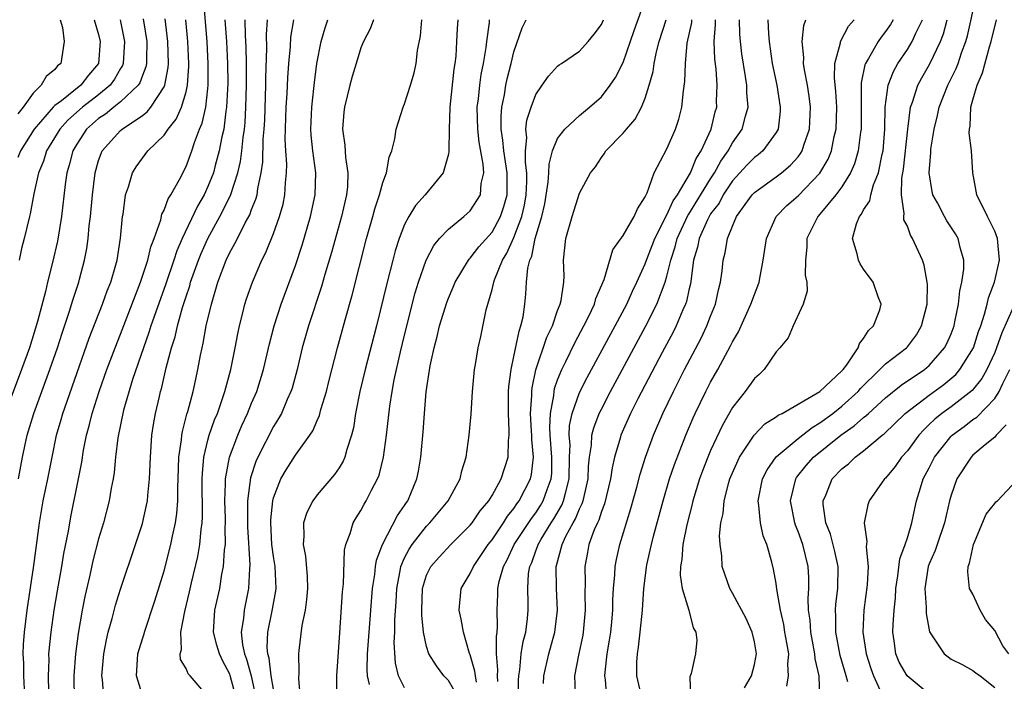
# Model space of a CAD drawing. Units: inches. Extents: x 2496000 to 2499000, y 1473000 to 1476000.
# Drawn here: x 2496334 to 2496424, y 1473764 to 1473825 of the extents above; entities that cross this region are included whole.
import ezdxf

# ---------------------------------------------------------------- set-up
doc = ezdxf.new("R2010")
doc.units = ezdxf.units.IN
doc.header["$MEASUREMENT"] = 0
doc.layers.add('LD24961473_2ft', color=180, linetype='Continuous')

msp = doc.modelspace()

# ---------------------------------------------------------------- linework, layer by layer
at = {"layer": 'LD24961473_2ft'}
for points, elevation in [([(2496373.917, 1473763), (2496373, 1473764.583), (2496372.576, 1473765), (2496371.903, 1473765.903), (2496371.214, 1473767), (2496371, 1473767.69), (2496370.725, 1473769), (2496370.559, 1473770.559), (2496370.559, 1473771), (2496370.638, 1473773), (2496371, 1473774.198), (2496371.384, 1473775), (2496372.148, 1473775.852), (2496373.225, 1473777), (2496375, 1473778.765), (2496375.18, 1473779), (2496375.915, 1473780.085), (2496376.695, 1473781), (2496377, 1473781.501), (2496377.846, 1473783), (2496378.464, 1473785), (2496378.508, 1473786.508), (2496378.562, 1473787), (2496378.576, 1473787.424), (2496378.492, 1473789), (2496378.51, 1473791), (2496378.541, 1473791.459), (2496378.737, 1473793), (2496379, 1473794.187), (2496379.469, 1473796.531), (2496379.646, 1473797), (2496379.833, 1473797.833), (2496380.002, 1473799), (2496380.103, 1473799.897), (2496380.163, 1473801), (2496380.273, 1473802.273), (2496380.46, 1473803), (2496380.636, 1473803.364), (2496380.951, 1473805), (2496381.554, 1473807), (2496381.827, 1473808.173), (2496382.143, 1473810.143), (2496382.202, 1473811), (2496382.21, 1473811.79), (2496382.541, 1473813), (2496383, 1473814.132), (2496383.671, 1473815), (2496385, 1473816.237), (2496385.915, 1473817), (2496387, 1473817.962), (2496387.816, 1473819), (2496388.298, 1473819.702), (2496389, 1473821.097), (2496389.99, 1473824.01), (2496391.071, 1473827)], 8096), ([(2496407.001, 1473763), (2496406.926, 1473765), (2496406.562, 1473766.562), (2496406.54, 1473767), (2496406.165, 1473769), (2496406.102, 1473770.102), (2496405.968, 1473771), (2496405.926, 1473772.074), (2496405.995, 1473773), (2496405.982, 1473773.982), (2496405.92, 1473775), (2496405.421, 1473777), (2496405, 1473778.203), (2496404.773, 1473778.773), (2496404.705, 1473779), (2496404.316, 1473781), (2496404.783, 1473783), (2496404.866, 1473783.134), (2496405.752, 1473784.247), (2496406.425, 1473785), (2496408.921, 1473787), (2496410.144, 1473787.856), (2496411, 1473788.632), (2496411.213, 1473788.787), (2496411.429, 1473789), (2496413, 1473790.411), (2496414.422, 1473791.578), (2496416.555, 1473793), (2496417, 1473793.38), (2496418.41, 1473795), (2496418.61, 1473795.39), (2496419, 1473796.289), (2496419.27, 1473797), (2496419.357, 1473797.357), (2496419.672, 1473799), (2496419.79, 1473800.21), (2496419.992, 1473801), (2496420.179, 1473802.179), (2496420.178, 1473803), (2496419.829, 1473804.171), (2496419.657, 1473805), (2496419.408, 1473805.408), (2496418.616, 1473806.616), (2496418.39, 1473807), (2496417.751, 1473808.248), (2496417.343, 1473809), (2496417.277, 1473809.278), (2496416.988, 1473810.988), (2496417.149, 1473812.851), (2496417.161, 1473813.161), (2496417.448, 1473815), (2496417.758, 1473816.242), (2496417.898, 1473817), (2496418.707, 1473819), (2496419.466, 1473820.534), (2496419.641, 1473821), (2496419.957, 1473821.957), (2496420.349, 1473823), (2496420.489, 1473823.511), (2496421.25, 1473827)], 8074), ([(2496336.444, 1473763.556), (2496336.409, 1473765), (2496336.462, 1473766.462), (2496336.457, 1473767), (2496336.656, 1473769), (2496336.939, 1473771), (2496337.227, 1473772.773), (2496337.625, 1473775), (2496337.819, 1473776.181), (2496338.228, 1473778.228), (2496338.456, 1473779.544), (2496339.157, 1473783), (2496339.454, 1473784.546), (2496339.625, 1473785.625), (2496339.896, 1473787), (2496340.138, 1473787.862), (2496340.415, 1473789), (2496341.057, 1473791), (2496341.756, 1473793), (2496342.501, 1473795), (2496343, 1473796.242), (2496344.836, 1473801), (2496345.493, 1473803), (2496345.769, 1473804.231), (2496346.079, 1473805), (2496346.689, 1473806.689), (2496346.796, 1473807.204), (2496347, 1473807.572), (2496347.371, 1473808.629), (2496347.619, 1473809), (2496348.388, 1473810.388), (2496349, 1473811.591), (2496349.515, 1473813), (2496349.762, 1473813.762), (2496350.241, 1473815), (2496350.472, 1473815.528), (2496350.794, 1473817), (2496351, 1473818.716), (2496351.028, 1473819), (2496351.037, 1473820.963), (2496350.928, 1473823), (2496350.636, 1473826.636)], 8120), ([(2496345.086, 1473825.086), (2496345.406, 1473823), (2496345.371, 1473821.371), (2496345.38, 1473821), (2496345.321, 1473820.678), (2496345, 1473819.893), (2496344.763, 1473819.237), (2496344.609, 1473819), (2496343, 1473817.478), (2496342.4, 1473817), (2496341.638, 1473816.362), (2496341, 1473815.951), (2496339.904, 1473815), (2496339, 1473813.622), (2496338.632, 1473813), (2496338.307, 1473811.693), (2496338.085, 1473811), (2496337.94, 1473809.939), (2496337.617, 1473807), (2496337.245, 1473804.755), (2496336.781, 1473802.782), (2496336.329, 1473801), (2496336.135, 1473800.135), (2496335.417, 1473797.416), (2496334.674, 1473795), (2496333.955, 1473793), (2496333, 1473790.469)], 8126), ([(2496337.492, 1473825), (2496337.708, 1473824.292), (2496337.861, 1473823), (2496337.531, 1473821), (2496337.232, 1473820.768), (2496337, 1473820.46), (2496336.19, 1473819.81), (2496335.751, 1473819), (2496335, 1473818.283), (2496334.105, 1473817), (2496333.597, 1473816.403)], 8132), ([(2496340.603, 1473825), (2496341, 1473823.634), (2496341.15, 1473823), (2496340.998, 1473821), (2496340.08, 1473819.92), (2496339.38, 1473819), (2496337.589, 1473817.589), (2496337, 1473817.153), (2496336.842, 1473817), (2496335.101, 1473815), (2496333.841, 1473813), (2496333.605, 1473812.395)], 8130), ([(2496333.665, 1473783), (2496334.04, 1473785), (2496334.46, 1473787), (2496335.062, 1473789), (2496336.548, 1473793), (2496337.227, 1473795), (2496337.653, 1473796.346), (2496338.34, 1473798.34), (2496338.646, 1473799.354), (2496339.195, 1473801), (2496339.264, 1473801.264), (2496339.713, 1473803), (2496339.922, 1473804.078), (2496340.045, 1473805), (2496340.143, 1473806.143), (2496340.26, 1473807), (2496340.439, 1473809), (2496340.687, 1473811), (2496341, 1473812.115), (2496341.223, 1473812.777), (2496341.328, 1473813), (2496343, 1473814.876), (2496343.147, 1473815), (2496345, 1473816.236), (2496345.436, 1473816.564), (2496345.784, 1473817), (2496347, 1473818.865), (2496347.058, 1473819), (2496347.365, 1473820.635), (2496347.389, 1473821), (2496347.333, 1473823), (2496347.093, 1473825.093)], 8124), ([(2496342.969, 1473825), (2496343.316, 1473823.316), (2496343.368, 1473823), (2496343.25, 1473821), (2496343.184, 1473820.817), (2496343, 1473820.533), (2496342.447, 1473819.553), (2496342.042, 1473819), (2496341, 1473818.137), (2496339.531, 1473817), (2496338.175, 1473815.824), (2496337.438, 1473815), (2496336.232, 1473813), (2496335.946, 1473812.054), (2496335.496, 1473811), (2496335.067, 1473809.067), (2496334.743, 1473807.257), (2496334.662, 1473807), (2496334.189, 1473805), (2496333.937, 1473804.063), (2496333.726, 1473803)], 8128), ([(2496334.227, 1473763.773), (2496334.151, 1473765), (2496334.142, 1473766.142), (2496334.091, 1473767), (2496334.123, 1473767.876), (2496334.212, 1473769), (2496334.46, 1473771), (2496335.074, 1473775.074), (2496335.385, 1473777.385), (2496335.582, 1473779), (2496335.94, 1473781), (2496336.364, 1473783), (2496336.741, 1473785), (2496337.147, 1473787), (2496337.571, 1473788.429), (2496337.725, 1473789), (2496338.107, 1473790.107), (2496338.582, 1473791.418), (2496340.131, 1473795.869), (2496341.361, 1473799), (2496341.792, 1473800.208), (2496342.111, 1473801), (2496342.586, 1473802.586), (2496342.697, 1473803), (2496343.015, 1473805.015), (2496343.182, 1473807), (2496343.232, 1473807.232), (2496343.461, 1473809), (2496343.728, 1473809.728), (2496344.105, 1473811), (2496344.44, 1473811.56), (2496345.517, 1473813), (2496347, 1473814.452), (2496347.359, 1473815), (2496348.092, 1473815.908), (2496348.568, 1473817), (2496349, 1473818.397), (2496349.139, 1473819), (2496349.25, 1473820.75), (2496349.251, 1473821), (2496349.158, 1473823), (2496348.979, 1473825)], 8122), ([(2496352.558, 1473825), (2496352.69, 1473823), (2496352.789, 1473821), (2496352.808, 1473819.192), (2496352.71, 1473817), (2496352.641, 1473816.641), (2496352.452, 1473815), (2496352.281, 1473814.281), (2496352.043, 1473813), (2496351.668, 1473811.668), (2496351.499, 1473811), (2496351, 1473809.742), (2496350.653, 1473809), (2496350.039, 1473807.961), (2496348.641, 1473805), (2496348.147, 1473803.854), (2496347.878, 1473803), (2496347.145, 1473800.855), (2496346.192, 1473798.193), (2496345.786, 1473797), (2496345.608, 1473796.392), (2496345.091, 1473795), (2496344.099, 1473792.099), (2496343.279, 1473789.279), (2496342.755, 1473786.755), (2496342.54, 1473785), (2496342.414, 1473783.586), (2496342.318, 1473783), (2496342.152, 1473782.152), (2496341.961, 1473781), (2496341.441, 1473779), (2496341, 1473777.518), (2496340.482, 1473775.518), (2496340.196, 1473774.196), (2496339.741, 1473772.259), (2496339.498, 1473771), (2496339.117, 1473768.883), (2496338.87, 1473767), (2496338.742, 1473765), (2496338.771, 1473762.771)], 8118), ([(2496341.465, 1473763), (2496341.348, 1473764.652), (2496341.292, 1473765), (2496341.461, 1473767), (2496341.706, 1473768.294), (2496341.876, 1473769), (2496342.228, 1473770.228), (2496342.542, 1473771.458), (2496343, 1473772.929), (2496344.378, 1473777), (2496345, 1473778.929), (2496345.392, 1473780.608), (2496345.461, 1473781), (2496345.496, 1473781.496), (2496345.668, 1473783), (2496345.734, 1473785), (2496345.877, 1473787), (2496346.024, 1473787.976), (2496346.211, 1473789), (2496346.555, 1473790.555), (2496346.66, 1473791), (2496346.742, 1473791.258), (2496347.17, 1473793.17), (2496347.658, 1473795), (2496347.991, 1473796.009), (2496348.206, 1473797), (2496348.672, 1473798.672), (2496349, 1473799.699), (2496349.335, 1473800.665), (2496349.42, 1473801), (2496350.127, 1473803), (2496350.378, 1473803.622), (2496350.98, 1473805), (2496352.097, 1473807), (2496353.073, 1473808.928), (2496353.733, 1473811), (2496353.973, 1473812.028), (2496354.1, 1473813), (2496354.215, 1473814.215), (2496354.335, 1473815), (2496354.396, 1473815.604), (2496354.468, 1473817), (2496354.532, 1473819), (2496354.537, 1473821), (2496354.503, 1473822.503), (2496354.442, 1473823.558), (2496354.412, 1473825)], 8116), ([(2496345, 1473763.242), (2496344.45, 1473765), (2496344.592, 1473767), (2496345, 1473768.378), (2496345.153, 1473768.847), (2496345.187, 1473769), (2496346.144, 1473771.856), (2496347, 1473774.59), (2496347.619, 1473777), (2496347.757, 1473777.757), (2496348.029, 1473779), (2496348.158, 1473779.842), (2496348.241, 1473781), (2496348.246, 1473782.246), (2496348.287, 1473783), (2496348.343, 1473785), (2496348.577, 1473786.577), (2496348.608, 1473787), (2496348.662, 1473787.338), (2496349.084, 1473788.916), (2496349.167, 1473789.167), (2496349.65, 1473791), (2496349.882, 1473792.118), (2496350.089, 1473793), (2496350.329, 1473794.329), (2496350.465, 1473795), (2496350.575, 1473795.425), (2496350.849, 1473797), (2496351.315, 1473799), (2496351.913, 1473801), (2496352.662, 1473803), (2496353, 1473803.712), (2496353.475, 1473804.525), (2496353.694, 1473805), (2496354.411, 1473806.41), (2496354.833, 1473807.167), (2496355, 1473807.645), (2496355.397, 1473808.603), (2496355.494, 1473809), (2496355.555, 1473809.555), (2496355.873, 1473811), (2496356.017, 1473811.983), (2496356.068, 1473814.068), (2496356.15, 1473815), (2496356.194, 1473815.806), (2496356.306, 1473819), (2496356.311, 1473819.689), (2496356.39, 1473822.39), (2496356.36, 1473823.639), (2496356.448, 1473825)], 8114), ([(2496351, 1473763.098), (2496349.366, 1473765), (2496349.184, 1473765.184), (2496349, 1473765.662), (2496348.502, 1473766.502), (2496348.465, 1473767), (2496348.581, 1473767.419), (2496348.528, 1473769), (2496348.873, 1473770.872), (2496349.317, 1473772.683), (2496349.496, 1473773.496), (2496350.073, 1473775.927), (2496350.256, 1473777), (2496350.371, 1473778.371), (2496350.466, 1473779), (2496350.5, 1473779.5), (2496350.473, 1473783), (2496350.489, 1473783.511), (2496350.632, 1473785), (2496351, 1473786.545), (2496351.124, 1473787), (2496351.603, 1473788.397), (2496351.862, 1473789), (2496352.346, 1473790.347), (2496352.559, 1473791), (2496353.09, 1473793), (2496353.492, 1473795), (2496353.725, 1473796.275), (2496353.885, 1473797), (2496354.197, 1473798.197), (2496354.384, 1473799), (2496354.531, 1473799.469), (2496355.069, 1473801), (2496355.935, 1473803), (2496356.298, 1473803.702), (2496357, 1473805.46), (2496357.555, 1473807), (2496357.87, 1473808.13), (2496358.047, 1473809), (2496358.085, 1473810.085), (2496358.187, 1473811), (2496358.214, 1473811.786), (2496358.13, 1473813), (2496358.082, 1473814.082), (2496358.169, 1473817), (2496358.257, 1473818.257), (2496358.32, 1473819.68), (2496358.414, 1473821), (2496358.544, 1473822.544), (2496358.587, 1473823.413), (2496358.854, 1473825)], 8112), ([(2496353.573, 1473763), (2496353.044, 1473765.044), (2496353, 1473765.159), (2496352.355, 1473766.354), (2496352.056, 1473767), (2496351.818, 1473767.818), (2496351.524, 1473769), (2496351.646, 1473771), (2496352.08, 1473773), (2496352.283, 1473774.283), (2496352.437, 1473775), (2496352.53, 1473776.53), (2496352.604, 1473777), (2496352.579, 1473778.578), (2496352.608, 1473779), (2496352.605, 1473779.395), (2496352.546, 1473781), (2496352.602, 1473782.602), (2496352.598, 1473783), (2496352.96, 1473785), (2496353.724, 1473787), (2496354.105, 1473787.895), (2496354.627, 1473789), (2496355, 1473789.935), (2496355.461, 1473791), (2496356.077, 1473793), (2496356.626, 1473795.374), (2496357.062, 1473797), (2496357.709, 1473799), (2496359, 1473802.536), (2496359.61, 1473804.389), (2496360.391, 1473807), (2496360.818, 1473809), (2496360.859, 1473811), (2496360.591, 1473813), (2496360.441, 1473814.441), (2496360.413, 1473815), (2496360.493, 1473817), (2496360.697, 1473818.697), (2496360.745, 1473819.255), (2496360.974, 1473821), (2496361.358, 1473823), (2496361.731, 1473824.268), (2496361.978, 1473825)], 8110), ([(2496366.165, 1473825), (2496365.837, 1473824.163), (2496365.238, 1473823), (2496365, 1473822.413), (2496364.556, 1473821), (2496364.204, 1473819.796), (2496363.998, 1473819), (2496363.502, 1473817), (2496363.445, 1473816.554), (2496363.321, 1473815), (2496363.539, 1473813.538), (2496363.602, 1473812.398), (2496363.816, 1473811), (2496363.757, 1473809.757), (2496363.673, 1473809), (2496363.209, 1473807), (2496362.296, 1473803.704), (2496361.685, 1473801.685), (2496361.384, 1473800.616), (2496360.198, 1473797), (2496359.623, 1473795), (2496359.153, 1473793), (2496358.698, 1473791.302), (2496358.599, 1473791), (2496358.255, 1473790.255), (2496357.718, 1473789), (2496357.465, 1473788.535), (2496357, 1473787.801), (2496355.566, 1473785), (2496355.389, 1473784.612), (2496354.885, 1473783.115), (2496354.614, 1473781), (2496354.608, 1473779.392), (2496354.628, 1473778.627), (2496354.842, 1473775.158), (2496354.807, 1473774.807), (2496354.727, 1473773), (2496354.303, 1473771), (2496354.247, 1473770.246), (2496354.044, 1473769), (2496354.169, 1473767.831), (2496354.35, 1473767), (2496354.531, 1473766.531), (2496354.942, 1473765), (2496355.399, 1473763)], 8108), ([(2496357, 1473763.776), (2496356.797, 1473765), (2496356.601, 1473766.601), (2496356.478, 1473767), (2496356.421, 1473767.579), (2496356.475, 1473769), (2496356.91, 1473771.09), (2496357.212, 1473772.787), (2496357.236, 1473773), (2496357.143, 1473775), (2496357, 1473775.899), (2496356.86, 1473777), (2496356.745, 1473779), (2496356.746, 1473779.254), (2496356.925, 1473781), (2496357, 1473781.286), (2496357.678, 1473783), (2496358.153, 1473783.847), (2496359, 1473785.167), (2496360.34, 1473787), (2496360.604, 1473787.396), (2496361, 1473788.338), (2496361.208, 1473788.793), (2496361.346, 1473789.347), (2496361.851, 1473791), (2496362.075, 1473791.925), (2496362.87, 1473795), (2496363.548, 1473797.548), (2496364.186, 1473799.814), (2496365.524, 1473805), (2496366.098, 1473807), (2496366.281, 1473807.719), (2496366.712, 1473809), (2496367, 1473810.116), (2496367.335, 1473811), (2496367.573, 1473812.427), (2496367.831, 1473813), (2496368.107, 1473814.107), (2496368.229, 1473815), (2496368.868, 1473817), (2496369, 1473817.308), (2496369.541, 1473819), (2496369.87, 1473820.13), (2496370.059, 1473821), (2496370.191, 1473822.191), (2496370.46, 1473823.54), (2496370.577, 1473825)], 8106), ([(2496373.869, 1473825), (2496373.804, 1473824.196), (2496373.757, 1473823), (2496373.674, 1473821.674), (2496373.597, 1473821), (2496373.516, 1473820.484), (2496373.148, 1473817), (2496373.084, 1473815), (2496373.045, 1473813.045), (2496373.055, 1473812.945), (2496373, 1473812.694), (2496372.522, 1473811), (2496370.888, 1473809), (2496369.99, 1473808.01), (2496369.384, 1473807), (2496369, 1473806.271), (2496368.506, 1473805), (2496368.136, 1473803.864), (2496367.909, 1473803), (2496367.397, 1473801), (2496366.418, 1473797), (2496365.386, 1473793), (2496364.896, 1473791), (2496364.505, 1473789), (2496364.312, 1473787.688), (2496364.142, 1473787), (2496363.7, 1473785.7), (2496363.523, 1473785), (2496363.37, 1473784.63), (2496363, 1473784.034), (2496362.588, 1473783.412), (2496361, 1473781.543), (2496360.596, 1473781), (2496360.061, 1473779.939), (2496359.745, 1473779), (2496359.778, 1473777.778), (2496359.707, 1473777), (2496359.928, 1473775.928), (2496360.082, 1473774.082), (2496360.108, 1473773), (2496360.021, 1473771.979), (2496359.886, 1473771), (2496359.605, 1473769.605), (2496359.325, 1473767.325), (2496359.294, 1473767), (2496359.32, 1473765.32), (2496359.289, 1473764.711), (2496359.43, 1473763)], 8104), ([(2496362.787, 1473762.787), (2496362.81, 1473765), (2496363.058, 1473768.943), (2496363.326, 1473772.674), (2496363.399, 1473773.399), (2496363.51, 1473776.49), (2496363.621, 1473777), (2496364.023, 1473778.023), (2496364.295, 1473779), (2496364.55, 1473779.45), (2496365, 1473780.131), (2496365.3, 1473780.7), (2496365.493, 1473781), (2496365.972, 1473781.972), (2496366.514, 1473783), (2496366.655, 1473783.345), (2496367.078, 1473785), (2496367.354, 1473787), (2496367.649, 1473789.649), (2496367.857, 1473791), (2496368.053, 1473792.053), (2496368.635, 1473794.636), (2496369, 1473796.146), (2496369.978, 1473800.022), (2496370.279, 1473801), (2496370.979, 1473803.021), (2496371.663, 1473804.337), (2496372.195, 1473805), (2496373, 1473805.856), (2496374.421, 1473807), (2496374.733, 1473807.267), (2496375, 1473807.522), (2496375.951, 1473809), (2496376.012, 1473810.012), (2496376.236, 1473811), (2496376.2, 1473811.801), (2496375.811, 1473813.811), (2496375.686, 1473815), (2496375.648, 1473817), (2496375.752, 1473817.752), (2496375.868, 1473819), (2496376.002, 1473819.997), (2496376.201, 1473821), (2496376.445, 1473822.445), (2496376.506, 1473823), (2496376.757, 1473824.757), (2496376.776, 1473825)], 8102), ([(2496365.787, 1473764.213), (2496365.614, 1473765), (2496365.581, 1473765.581), (2496365.603, 1473767), (2496365.743, 1473769), (2496366.062, 1473773), (2496366.26, 1473774.26), (2496366.325, 1473775), (2496366.413, 1473775.587), (2496366.96, 1473777), (2496368.353, 1473779.647), (2496369, 1473780.581), (2496369.16, 1473780.84), (2496369.284, 1473781), (2496370.124, 1473783), (2496370.27, 1473783.73), (2496370.483, 1473785), (2496370.69, 1473787.31), (2496370.806, 1473789), (2496370.972, 1473790.972), (2496371.335, 1473793.335), (2496371.697, 1473795), (2496371.975, 1473796.025), (2496372.197, 1473797), (2496372.85, 1473799.15), (2496373, 1473799.535), (2496373.449, 1473800.551), (2496373.626, 1473801), (2496374.83, 1473803), (2496374.902, 1473803.098), (2496375, 1473803.187), (2496375.784, 1473804.216), (2496377, 1473805.574), (2496377.771, 1473807), (2496378.088, 1473807.912), (2496378.383, 1473809), (2496378.369, 1473810.368), (2496378.39, 1473811), (2496378.067, 1473813), (2496377.99, 1473813.99), (2496377.823, 1473815), (2496377.818, 1473816.182), (2496377.902, 1473817), (2496378.141, 1473818.141), (2496378.273, 1473819), (2496378.393, 1473819.607), (2496378.749, 1473821), (2496379, 1473822.06), (2496379.743, 1473824.257), (2496380.11, 1473825)], 8100), ([(2496369, 1473763.902), (2496368.452, 1473765), (2496368.151, 1473766.152), (2496368.053, 1473768.053), (2496368.107, 1473769), (2496368.107, 1473770.107), (2496368.224, 1473771.776), (2496368.275, 1473773), (2496368.594, 1473774.594), (2496368.655, 1473775), (2496369, 1473775.792), (2496369.412, 1473776.588), (2496369.687, 1473777), (2496371, 1473778.686), (2496371.32, 1473779), (2496372.997, 1473781), (2496374.083, 1473783), (2496374.245, 1473783.755), (2496374.626, 1473785), (2496374.91, 1473787), (2496375.081, 1473788.919), (2496375.207, 1473791), (2496375.392, 1473793), (2496375.48, 1473793.481), (2496375.715, 1473795), (2496375.961, 1473796.039), (2496376.468, 1473798.468), (2496377, 1473800.332), (2496377.134, 1473800.866), (2496377.148, 1473801), (2496377.215, 1473801.215), (2496377.942, 1473803), (2496378.353, 1473803.648), (2496379, 1473805.07), (2496379.723, 1473807), (2496379.963, 1473808.037), (2496380.132, 1473809), (2496380.191, 1473810.192), (2496380.184, 1473811), (2496380.046, 1473811.954), (2496380.056, 1473813), (2496380.187, 1473814.187), (2496380.103, 1473815), (2496380.194, 1473815.806), (2496380.578, 1473817), (2496381, 1473818.153), (2496381.593, 1473819), (2496382.157, 1473819.843), (2496383, 1473820.751), (2496383.133, 1473820.867), (2496383.349, 1473821), (2496385, 1473822.131), (2496385.789, 1473823), (2496386.33, 1473823.67), (2496387, 1473824.559), (2496387.193, 1473825)], 8098), ([(2496375.583, 1473764.416), (2496375.475, 1473765), (2496375.437, 1473765.437), (2496375, 1473766.91), (2496374.943, 1473767.057), (2496374.401, 1473769), (2496374.17, 1473770.17), (2496373.975, 1473771), (2496374.169, 1473773), (2496375, 1473774.352), (2496375.297, 1473775), (2496376.65, 1473777), (2496377, 1473777.449), (2496378.039, 1473779), (2496378.406, 1473779.594), (2496379, 1473780.294), (2496379.279, 1473780.722), (2496379.492, 1473781), (2496380.504, 1473783), (2496380.597, 1473783.403), (2496380.777, 1473785), (2496380.626, 1473786.626), (2496380.632, 1473787), (2496380.618, 1473787.382), (2496380.527, 1473789), (2496380.635, 1473790.635), (2496380.636, 1473791), (2496380.666, 1473791.333), (2496381.016, 1473792.984), (2496382.022, 1473795.978), (2496382.516, 1473797), (2496383, 1473798.396), (2496383.237, 1473799), (2496383.319, 1473799.319), (2496383.554, 1473801), (2496383.588, 1473801.588), (2496383.551, 1473803), (2496383.759, 1473805), (2496384.326, 1473807), (2496385, 1473809.15), (2496386, 1473811), (2496386.45, 1473811.55), (2496387, 1473812.393), (2496387.257, 1473812.743), (2496387.41, 1473813), (2496389, 1473814.626), (2496389.295, 1473815), (2496390.094, 1473815.906), (2496390.662, 1473817), (2496391, 1473817.818), (2496391.38, 1473819), (2496391.739, 1473820.261), (2496391.835, 1473821), (2496392.047, 1473822.047), (2496392.297, 1473823), (2496392.943, 1473825)], 8094), ([(2496377.516, 1473764.484), (2496377.502, 1473765), (2496377.54, 1473765.54), (2496377.409, 1473767), (2496377.395, 1473768.605), (2496377.466, 1473769), (2496377.509, 1473769.509), (2496377.459, 1473771), (2496377.523, 1473772.477), (2496377.521, 1473773), (2496377.641, 1473773.641), (2496378.043, 1473775), (2496378.385, 1473775.615), (2496379.035, 1473777), (2496380.606, 1473779.393), (2496381, 1473779.906), (2496381.433, 1473780.567), (2496381.685, 1473781), (2496382.031, 1473782.031), (2496382.403, 1473783), (2496382.454, 1473783.546), (2496382.464, 1473785), (2496382.314, 1473787), (2496382.278, 1473787.722), (2496382.332, 1473789), (2496382.645, 1473790.644), (2496382.67, 1473791), (2496382.724, 1473791.276), (2496383, 1473792.061), (2496383.378, 1473793), (2496383.759, 1473793.759), (2496384.56, 1473795.44), (2496385.402, 1473797), (2496385.816, 1473797.816), (2496386.38, 1473799), (2496386.502, 1473799.498), (2496387.256, 1473801.256), (2496388.038, 1473803.963), (2496389, 1473805.266), (2496390.016, 1473807), (2496390.297, 1473807.703), (2496391, 1473808.793), (2496391.182, 1473809.182), (2496391.824, 1473811), (2496393, 1473813.191), (2496393.795, 1473815), (2496394.089, 1473815.911), (2496394.368, 1473817), (2496394.504, 1473818.504), (2496394.643, 1473819.356), (2496394.684, 1473821), (2496394.849, 1473822.848), (2496395.265, 1473824.735), (2496395.284, 1473825)], 8092), ([(2496379.457, 1473763), (2496379.411, 1473764.589), (2496379.435, 1473765), (2496379.533, 1473765.533), (2496379.665, 1473767), (2496379.856, 1473768.144), (2496380.092, 1473769), (2496380.252, 1473770.252), (2496380.318, 1473771), (2496380.316, 1473771.684), (2496380.269, 1473773), (2496380.342, 1473774.343), (2496380.445, 1473775), (2496380.626, 1473775.374), (2496381, 1473776.428), (2496381.164, 1473776.836), (2496381.204, 1473777), (2496381.484, 1473777.484), (2496382.411, 1473779), (2496382.644, 1473779.356), (2496383.392, 1473780.608), (2496383.548, 1473781), (2496383.704, 1473781.704), (2496384.069, 1473783), (2496384.097, 1473785), (2496384.131, 1473786.131), (2496384.056, 1473787), (2496384.095, 1473787.905), (2496384.336, 1473789), (2496385, 1473790.895), (2496385.706, 1473792.294), (2496388.261, 1473797), (2496389.318, 1473799), (2496389.838, 1473800.162), (2496390.251, 1473801), (2496391, 1473802.661), (2496391.12, 1473803), (2496391.652, 1473804.348), (2496391.888, 1473805), (2496393, 1473807.157), (2496393.558, 1473808.442), (2496393.968, 1473809), (2496395.167, 1473811), (2496395.685, 1473812.315), (2496396.131, 1473813), (2496397.042, 1473815), (2496397.426, 1473816.574), (2496397.552, 1473817), (2496397.547, 1473817.547), (2496397.598, 1473819), (2496397.498, 1473820.502), (2496397.388, 1473821.388), (2496397.328, 1473823), (2496397.451, 1473824.55), (2496397.438, 1473825)], 8090), ([(2496381.705, 1473764.295), (2496381.741, 1473765), (2496382.202, 1473767), (2496382.745, 1473769), (2496382.978, 1473771), (2496382.891, 1473773), (2496382.874, 1473775), (2496382.91, 1473775.09), (2496383.412, 1473777), (2496383.757, 1473777.757), (2496384.419, 1473779), (2496384.64, 1473779.36), (2496385, 1473780.26), (2496385.256, 1473780.744), (2496385.332, 1473781), (2496385.414, 1473781.413), (2496385.787, 1473783), (2496385.813, 1473784.187), (2496385.907, 1473785), (2496386.099, 1473786.099), (2496386.139, 1473787), (2496386.307, 1473787.693), (2496386.809, 1473789), (2496387, 1473789.399), (2496387.828, 1473791), (2496391.043, 1473796.957), (2496392.078, 1473799), (2496392.844, 1473801), (2496393, 1473801.533), (2496393.349, 1473803), (2496393.758, 1473804.242), (2496393.932, 1473805), (2496394.911, 1473807.089), (2496395, 1473807.21), (2496397, 1473810.447), (2496397.367, 1473811), (2496397.929, 1473812.072), (2496398.605, 1473813), (2496399, 1473813.729), (2496399.889, 1473815), (2496400.179, 1473816.178), (2496400.423, 1473817), (2496400.307, 1473818.307), (2496400.301, 1473819), (2496400.195, 1473819.805), (2496399.865, 1473821.865), (2496399.731, 1473823), (2496399.684, 1473823.683), (2496399.643, 1473825)], 8088), ([(2496402.243, 1473825), (2496402.288, 1473823.713), (2496402.342, 1473823), (2496402.636, 1473821), (2496403.045, 1473819), (2496403.374, 1473817), (2496403.358, 1473816.642), (2496403.181, 1473815), (2496403, 1473814.672), (2496401.768, 1473813), (2496401.35, 1473812.65), (2496401, 1473812.408), (2496400.302, 1473811.698), (2496399, 1473810.272), (2496398.158, 1473809), (2496397.765, 1473808.236), (2496397, 1473807.235), (2496396.855, 1473807), (2496396.709, 1473806.71), (2496395.936, 1473805), (2496395.791, 1473804.208), (2496395.436, 1473803), (2496395.146, 1473800.854), (2496395, 1473800.257), (2496394.784, 1473799.217), (2496394.705, 1473799), (2496394.455, 1473798.454), (2496393.844, 1473797), (2496393.564, 1473796.436), (2496392.557, 1473794.557), (2496390.34, 1473790.34), (2496389.668, 1473789), (2496388.792, 1473787), (2496388.725, 1473786.725), (2496388.216, 1473785), (2496387.982, 1473784.017), (2496387.843, 1473783), (2496387.287, 1473780.713), (2496387, 1473780.016), (2496386.768, 1473779.232), (2496386.644, 1473779), (2496386.353, 1473778.353), (2496385.863, 1473777), (2496385.732, 1473776.267), (2496385.475, 1473775), (2496385.506, 1473773.506), (2496385.486, 1473772.514), (2496385.526, 1473771), (2496385.342, 1473769), (2496385.292, 1473768.707), (2496384.899, 1473766.899), (2496384.544, 1473765), (2496384.591, 1473763.409)], 8086), ([(2496387.516, 1473763), (2496387.368, 1473764.632), (2496387.317, 1473765), (2496387.338, 1473765.338), (2496387.538, 1473767), (2496387.754, 1473768.246), (2496387.853, 1473769), (2496387.944, 1473769.944), (2496388.039, 1473771), (2496388.047, 1473771.953), (2496388.105, 1473773), (2496388.229, 1473774.229), (2496388.255, 1473775), (2496388.373, 1473775.627), (2496388.69, 1473777), (2496389.711, 1473780.289), (2496390.25, 1473782.25), (2496390.56, 1473783.44), (2496391.05, 1473785), (2496391.765, 1473787), (2496392.621, 1473789), (2496393.588, 1473791), (2496394.615, 1473793), (2496396.125, 1473795.874), (2496396.665, 1473797), (2496397, 1473797.89), (2496397.446, 1473799), (2496397.71, 1473800.29), (2496397.899, 1473801), (2496398.042, 1473802.043), (2496398.144, 1473803), (2496398.33, 1473803.67), (2496398.547, 1473805), (2496399, 1473806.13), (2496399.379, 1473807), (2496400.811, 1473809), (2496401, 1473809.204), (2496403, 1473810.638), (2496403.473, 1473811), (2496404.313, 1473811.687), (2496405, 1473812.466), (2496405.236, 1473812.764), (2496405.371, 1473813), (2496405.53, 1473813.53), (2496406.046, 1473815), (2496406.136, 1473817), (2496406.018, 1473818.018), (2496405.858, 1473819), (2496405.582, 1473820.418), (2496405.506, 1473821), (2496405.536, 1473821.536), (2496405.38, 1473823), (2496405.517, 1473824.483), (2496405.701, 1473825)], 8084), ([(2496390.6, 1473763.4), (2496390.25, 1473765), (2496390.244, 1473766.244), (2496390.294, 1473767), (2496390.39, 1473767.61), (2496390.559, 1473769), (2496390.774, 1473771), (2496390.888, 1473773), (2496391.152, 1473775.152), (2496391.573, 1473777), (2496391.766, 1473777.766), (2496392.642, 1473781), (2496393.241, 1473783), (2496393.681, 1473784.319), (2496394.724, 1473787), (2496395.403, 1473788.597), (2496395.59, 1473789), (2496396.562, 1473791), (2496397, 1473791.849), (2496397.656, 1473793), (2496398.823, 1473795.177), (2496399, 1473795.556), (2496399.538, 1473796.462), (2496400.689, 1473799), (2496401, 1473799.882), (2496401.331, 1473800.669), (2496401.444, 1473801), (2496401.525, 1473801.525), (2496401.813, 1473803), (2496402.099, 1473805), (2496403.009, 1473807), (2496403.984, 1473808.016), (2496405, 1473808.901), (2496407, 1473810.981), (2496407.743, 1473812.258), (2496408.045, 1473813), (2496408.313, 1473814.313), (2496408.488, 1473815), (2496408.554, 1473817), (2496408.467, 1473818.467), (2496408.338, 1473819.662), (2496408.373, 1473821), (2496408.871, 1473822.871), (2496408.88, 1473823), (2496409.605, 1473824.395), (2496410.125, 1473825)], 8082), ([(2496413.713, 1473825), (2496413.445, 1473824.555), (2496413, 1473823.91), (2496412.596, 1473823.404), (2496412.323, 1473823), (2496411.44, 1473821.44), (2496411.167, 1473821), (2496411.117, 1473820.883), (2496410.771, 1473819.229), (2496410.768, 1473815), (2496410.716, 1473814.716), (2496410.509, 1473813), (2496410.171, 1473811.829), (2496409.806, 1473811), (2496409, 1473809.728), (2496408.456, 1473809), (2496407, 1473807.222), (2496406.795, 1473807), (2496405.794, 1473805), (2496405.797, 1473804.203), (2496405.665, 1473803), (2496405.645, 1473801.645), (2496405.79, 1473801), (2496405.822, 1473800.178), (2496405.457, 1473799), (2496404.558, 1473797), (2496404.104, 1473795.895), (2496403.343, 1473795), (2496403, 1473794.638), (2496401.882, 1473793), (2496401.434, 1473792.566), (2496401, 1473792.176), (2496400.161, 1473791), (2496399, 1473789.529), (2496398.078, 1473787.922), (2496397, 1473785.604), (2496396.743, 1473785), (2496396.257, 1473783.743), (2496395.987, 1473783), (2496395.373, 1473781), (2496395.312, 1473780.688), (2496394.813, 1473778.814), (2496394.45, 1473777), (2496394.354, 1473775.645), (2496394.231, 1473775), (2496394.216, 1473774.217), (2496394.395, 1473773), (2496394.993, 1473771.007), (2496395.389, 1473769.389), (2496395.655, 1473769), (2496395.748, 1473768.251), (2496395.628, 1473767), (2496395.205, 1473765.205), (2496395.097, 1473764.903), (2496395.158, 1473763)], 8080), ([(2496400.093, 1473763.908), (2496400.725, 1473765), (2496401, 1473766.034), (2496401.186, 1473767), (2496401, 1473768.123), (2496400.811, 1473769), (2496400.235, 1473770.235), (2496399, 1473772.555), (2496398.746, 1473773), (2496398.286, 1473774.286), (2496398.068, 1473775), (2496398.025, 1473775.974), (2496397.859, 1473777), (2496397.81, 1473777.81), (2496397.942, 1473779), (2496398.145, 1473779.855), (2496398.237, 1473781), (2496398.672, 1473782.672), (2496398.77, 1473783), (2496399, 1473783.57), (2496399.644, 1473785), (2496400.981, 1473787.019), (2496401.964, 1473788.036), (2496403, 1473788.691), (2496403.17, 1473788.83), (2496403.531, 1473789), (2496407, 1473791.003), (2496409, 1473792.877), (2496409.112, 1473793), (2496409.448, 1473793.448), (2496410.492, 1473795), (2496410.613, 1473795.388), (2496411, 1473795.834), (2496411.432, 1473796.568), (2496411.903, 1473797), (2496412.469, 1473798.469), (2496412.601, 1473799), (2496412.336, 1473799.664), (2496411.88, 1473801), (2496411, 1473802.196), (2496410.681, 1473802.681), (2496410.527, 1473803), (2496410.418, 1473803.582), (2496409.994, 1473805), (2496410.346, 1473806.345), (2496410.616, 1473807), (2496410.798, 1473807.202), (2496411, 1473807.607), (2496411.556, 1473808.444), (2496411.645, 1473809), (2496411.895, 1473809.895), (2496412.359, 1473811), (2496412.689, 1473812.689), (2496412.771, 1473813), (2496412.928, 1473815), (2496412.963, 1473817), (2496413.237, 1473819), (2496413.727, 1473820.273), (2496414.142, 1473821), (2496415, 1473822.286), (2496415.427, 1473823), (2496415.761, 1473823.761), (2496416.377, 1473825)], 8078), ([(2496403.957, 1473764.042), (2496404.132, 1473765), (2496404.062, 1473766.062), (2496404.144, 1473767), (2496403.984, 1473768.016), (2496403.801, 1473769), (2496403.696, 1473769.696), (2496403.384, 1473771), (2496403.065, 1473772.935), (2496403, 1473773.438), (2496402.765, 1473774.765), (2496402.594, 1473775.406), (2496402.13, 1473777), (2496401.807, 1473777.807), (2496401.549, 1473779), (2496401.417, 1473780.582), (2496401.34, 1473781), (2496401.747, 1473783), (2496402.162, 1473783.838), (2496403, 1473785.012), (2496405, 1473786.699), (2496406.279, 1473787.721), (2496407, 1473788.124), (2496408.168, 1473789), (2496409, 1473789.657), (2496410.493, 1473791), (2496410.721, 1473791.279), (2496412.495, 1473793), (2496413, 1473793.525), (2496414.909, 1473795), (2496415, 1473795.1), (2496415.821, 1473796.179), (2496416.307, 1473797), (2496416.806, 1473799), (2496416.828, 1473800.828), (2496416.814, 1473801), (2496416.546, 1473802.546), (2496416.39, 1473803), (2496415.48, 1473805), (2496415.293, 1473805.293), (2496415, 1473806.112), (2496414.69, 1473806.69), (2496414.665, 1473807), (2496414.721, 1473807.279), (2496414.462, 1473809), (2496414.499, 1473810.499), (2496414.66, 1473811.34), (2496415.034, 1473815), (2496415.293, 1473817), (2496415.473, 1473817.473), (2496415.954, 1473819), (2496416.313, 1473819.687), (2496417.044, 1473820.956), (2496418.018, 1473823), (2496418.292, 1473823.708), (2496418.63, 1473825)], 8076), ([(2496409.548, 1473764.452), (2496409.405, 1473765), (2496408.864, 1473766.864), (2496408.454, 1473769), (2496408.454, 1473770.454), (2496408.42, 1473771), (2496408.456, 1473771.544), (2496408.651, 1473773), (2496408.666, 1473775), (2496408.36, 1473776.36), (2496407.952, 1473777.952), (2496407.546, 1473779), (2496407.299, 1473780.701), (2496407.295, 1473781), (2496407.527, 1473781.527), (2496408.114, 1473783), (2496409, 1473783.92), (2496409.603, 1473784.397), (2496410.221, 1473785), (2496411, 1473785.578), (2496412.705, 1473787), (2496412.876, 1473787.124), (2496414.811, 1473789), (2496417, 1473790.674), (2496418.345, 1473791.655), (2496419.43, 1473792.57), (2496419.799, 1473793), (2496421.037, 1473795), (2496421.512, 1473796.489), (2496421.71, 1473797), (2496422.065, 1473798.065), (2496422.295, 1473799), (2496422.419, 1473799.581), (2496422.974, 1473801), (2496423.433, 1473803), (2496423.241, 1473805), (2496423, 1473805.656), (2496422.325, 1473807), (2496421.359, 1473809), (2496420.992, 1473811), (2496420.881, 1473813), (2496420.661, 1473814.66), (2496420.686, 1473815), (2496420.746, 1473815.254), (2496420.794, 1473817), (2496421, 1473817.666), (2496421.38, 1473819), (2496421.86, 1473820.14), (2496422.517, 1473822.517), (2496422.669, 1473823), (2496423.157, 1473825)], 8072), ([(2496424.679, 1473798.679), (2496423.631, 1473796.369), (2496423.171, 1473795), (2496423, 1473794.565), (2496422.286, 1473793), (2496421.821, 1473792.179), (2496420.916, 1473791.084), (2496419, 1473789.603), (2496418.166, 1473789), (2496417.519, 1473788.481), (2496417, 1473787.968), (2496416.493, 1473787.507), (2496416.04, 1473787), (2496415, 1473785.588), (2496414.468, 1473785), (2496413.869, 1473784.132), (2496413, 1473783.085), (2496412.907, 1473783), (2496411.498, 1473781), (2496411.37, 1473780.629), (2496411.047, 1473779), (2496411.285, 1473777.285), (2496411.216, 1473776.784), (2496411.409, 1473775), (2496411.336, 1473773.336), (2496411.028, 1473771), (2496410.936, 1473769), (2496411.233, 1473767), (2496411.658, 1473765.658), (2496411.903, 1473765), (2496412.678, 1473763.322)], 8070), ([(2496417, 1473763.338), (2496414.992, 1473765), (2496414.254, 1473766.254), (2496413.941, 1473767), (2496413.807, 1473768.193), (2496413.685, 1473769), (2496413.694, 1473769.694), (2496413.788, 1473771), (2496413.906, 1473772.094), (2496413.951, 1473773), (2496414.14, 1473774.14), (2496414.304, 1473775.696), (2496414.799, 1473777), (2496415, 1473777.62), (2496415.409, 1473779), (2496415.687, 1473780.313), (2496415.848, 1473781), (2496416.198, 1473782.198), (2496416.461, 1473783), (2496417, 1473784.022), (2496417.489, 1473785), (2496419, 1473786.91), (2496419.093, 1473787), (2496420.196, 1473787.804), (2496421, 1473788.432), (2496421.346, 1473788.655), (2496423, 1473790.365), (2496423.41, 1473791), (2496423.738, 1473791.739), (2496424.363, 1473793)], 8068), ([(2496424.034, 1473787.966), (2496423.122, 1473787), (2496423, 1473786.828), (2496422.121, 1473786.121), (2496421, 1473785.172), (2496420.823, 1473785), (2496419.512, 1473783), (2496419, 1473781.534), (2496418.857, 1473781), (2496418.406, 1473779), (2496417.714, 1473777), (2496417.546, 1473776.454), (2496417, 1473775.229), (2496416.916, 1473775), (2496416.604, 1473773), (2496416.731, 1473771.268), (2496416.711, 1473770.711), (2496417.033, 1473769.033), (2496418.356, 1473767), (2496418.736, 1473766.736), (2496419, 1473766.527), (2496420.021, 1473766.021), (2496421, 1473765.493), (2496421.26, 1473765.26), (2496421.65, 1473765), (2496423, 1473763.93)], 8066), ([(2496424.279, 1473767), (2496423.735, 1473767.735), (2496423, 1473769.13), (2496422.164, 1473770.164), (2496421.652, 1473771), (2496421, 1473772.455), (2496420.693, 1473773), (2496420.521, 1473774.521), (2496420.552, 1473775), (2496420.696, 1473775.305), (2496421.062, 1473777), (2496422.225, 1473779.775), (2496423, 1473780.75), (2496423.099, 1473780.901), (2496423.234, 1473781), (2496425, 1473782.87)], 8064)]:
    msp.add_lwpolyline(points, dxfattribs=dict(at, elevation=elevation))

doc.saveas('drawing.dxf')
